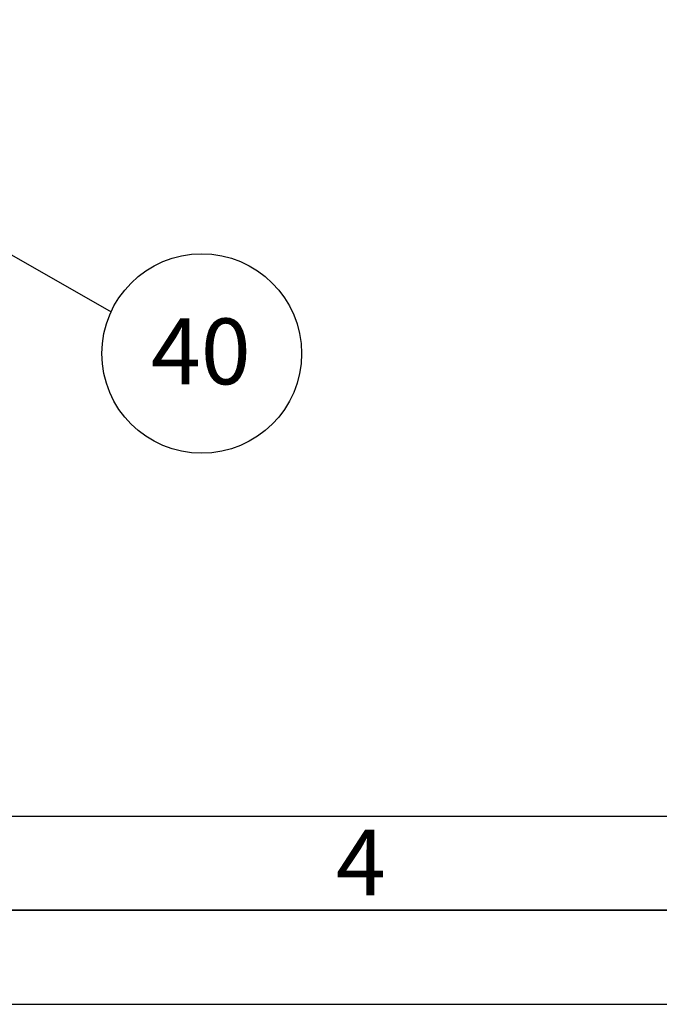
# Paper-space layout 'Blatt1' of a CAD drawing. Units: millimetres. Extents: x 0 to 4200, y 0 to 2970.
# Drawn here: x 1673 to 2013, y 0 to 523 of the extents above; entities that cross this region are included whole.
import ezdxf

# ---------------------------------------------------------------- set-up
doc = ezdxf.new("R2010")
doc.units = ezdxf.units.MM
for name, color, linetype in [('1', 7, 'Continuous'), ('61', 7, 'Continuous'), ('62', 7, 'Continuous')]:
    doc.layers.add(name, color=color, linetype=linetype)
doc.styles.add('SLDTEXTSTYLE0', font='TXT', dxfattribs={"width": 0.75})
doc.styles.add('SLDTEXTSTYLE1', font='TXT', dxfattribs={"width": 0.605})
doc.dimstyles.new('SLDDIMSTYLE3', dxfattribs={"dimtxt": 0.18, "dimasz": 8, "dimexe": 0, "dimexo": 0.0625, "dimgap": 0, "dimtad": 0, "dimtih": 1, "dimtoh": 1, "dimdec": 0, "dimrnd": 1e-09, "dimzin": 0, "dimdsep": 46, "dimtxsty": 'Standard', "dimblk1": 'DOT', "dimblk2": 'DOT', "dimsah": 1, "dimcen": 0.09, "dimadec": 0, "dimazin": 0, "dimtfac": 8, "dimtdec": 0, "dimtofl": 0, "dimtmove": 0, "dimatfit": 3, "dimldrblk": 'DOT', "dimfxl": 1, "dimfrac": 2, "dimtolj": 1, "dimtzin": 0, "dimarcsym": 0})

# ---------------------------------------------------------------- blocks, each defined once
blk = doc.blocks.new('SW_NOTE_10')
at = {"layer": '1', "color": 0, "ltscale": 10}
blk.add_circle((48.13, -22.26), 53.03, dxfattribs=at)
at = {"layer": '1', "color": 0, "ltscale": 10, "insert": (47.65, -3.62), "char_height": 35, "attachment_point": 2, "style": 'SLDTEXTSTYLE1'}
blk.add_mtext('40', dxfattribs=at)
blk = doc.blocks.new('_DOT')
at = {"color": 0, "linetype": 'ByBlock', "lineweight": -2}
blk.add_line((-0.5, 0), (-1, 0), dxfattribs=at)
at = {"color": 0, "linetype": 'ByBlock', "const_width": 0.5}
blk.add_lwpolyline([(-0.25, 0, 1), (0.25, 0, 1)], format="xyb", close=True, dxfattribs=at)

psp = doc.layouts.new('Blatt1')

# ---------------------------------------------------------------- linework, layer by layer
at = {"layer": '61', "color": 7, "linetype": 'Continuous', "ltscale": 10}
psp.add_line((100, 100), (2280, 100), dxfattribs=at)
at = {"layer": '61', "color": 7, "linetype": 'Continuous', "lineweight": 35, "ltscale": 10}
psp.add_line((50, 50), (4150, 50), dxfattribs=at)
at = {"layer": '61', "ltscale": 10}
psp.add_line((0, 0), (4200, 0), dxfattribs=at)

# ---------------------------------------------------------------- block references
at = {"layer": '1', "ltscale": 10}
psp.add_blockref('SW_NOTE_10', (1721.42, 368.15), dxfattribs=at)

# ---------------------------------------------------------------- texts
at = {"layer": '62', "ltscale": 10, "insert": (1854.1, 92.9), "char_height": 35, "attachment_point": 2, "style": 'SLDTEXTSTYLE0'}
psp.add_mtext('4', dxfattribs=at)

# ---------------------------------------------------------------- leaders
at = {"layer": '1', "ltscale": 10}
psp.add_leader([(1455.76, 519.35), (1721.42, 368.15)], dimstyle='SLDDIMSTYLE3', dxfattribs=at)

doc.saveas('drawing.dxf')
